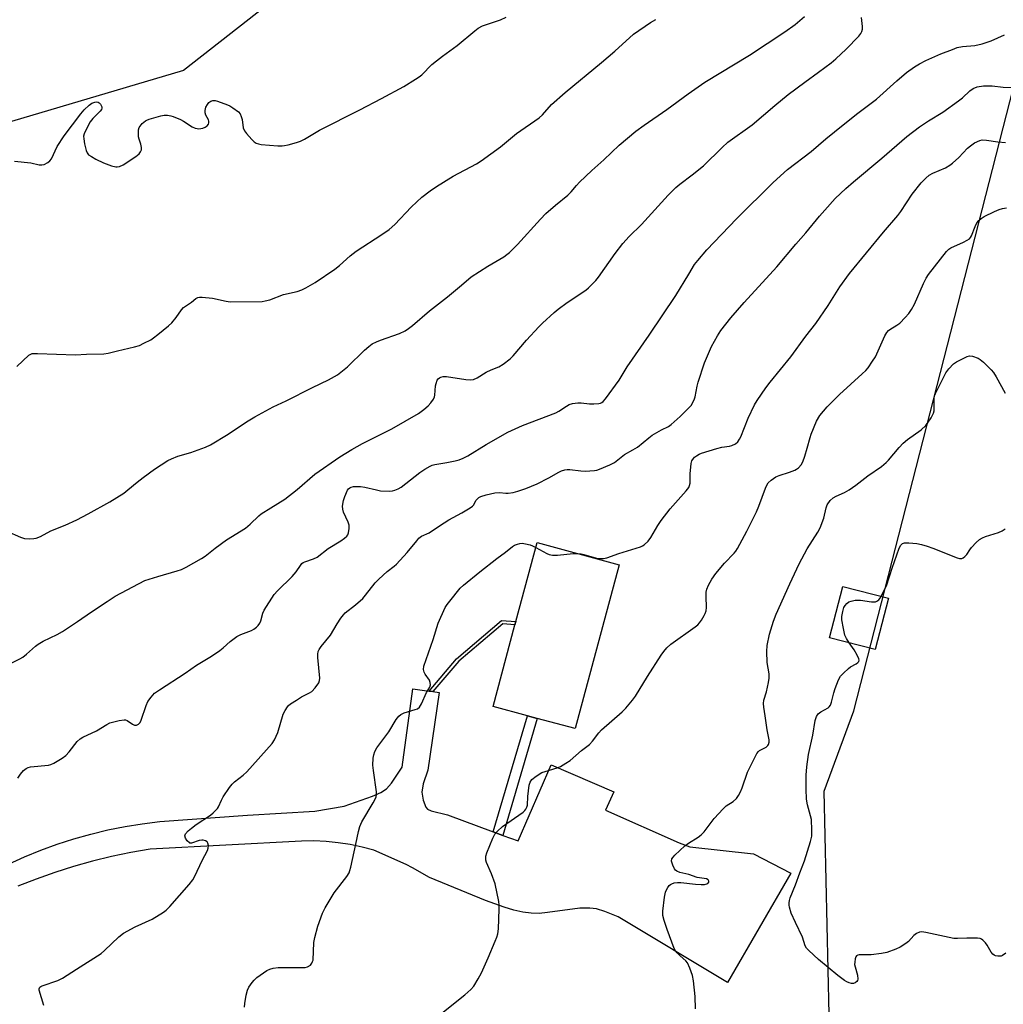
# Model space of a CAD drawing. Units: inches. Extents: x 1279766 to 1285766, y 553450 to 557450.
# Drawn here: x 1284357 to 1284689, y 556943 to 557276 of the extents above; entities that cross this region are included whole.
import ezdxf

# ---------------------------------------------------------------- set-up
doc = ezdxf.new("R2010")
doc.units = ezdxf.units.IN
doc.header["$MEASUREMENT"] = 0
for name, color, linetype in [('BLDG-Footprint', 5, 'Continuous'), ('NTRL-Trees', 3, 'Continuous'), ('TRANS-Driveway', 251, 'Continuous'), ('TRANS-Non Street Sidewalk', 7, 'Continuous'), ('Undefined', 1, 'Continuous')]:
    doc.layers.add(name, color=color, linetype=linetype)

msp = doc.modelspace()

# ---------------------------------------------------------------- linework, layer by layer
at = {"layer": 'BLDG-Footprint'}
for points, elevation in [([(1284559.17, 557091.78), (1284544.28, 557036.46), (1284531.53, 557039.89), (1284528.2, 557040.78), (1284516.59, 557043.91), (1284524.01, 557071.47), (1284524.31, 557072.58), (1284531.48, 557099.23)], 505.66), ([(1284650.11, 557080.48), (1284645.66, 557063.16), (1284630.25, 557067.12), (1284634.7, 557084.44)], 510.28)]:
    msp.add_lwpolyline(points, close=True, dxfattribs=dict(at, elevation=elevation))
at = {"layer": 'NTRL-Trees'}
for points in [[(1284714.75, 557355.63), (1284643.08, 557371.85), (1284516.25, 557340.15), (1284412.08, 557258.62), (1284350.93, 557240.5), (1284276.19, 557258.62), (1284085.38, 557271.31), (1284073.25, 557272.31), (1284055.25, 557289.37), (1284052.25, 557309.44), (1284064.25, 557345.56), (1284076.25, 557397.75), (1284098.96, 557449.63), (1285231.02, 557449.52)], [(1284543.43, 556416.13), (1284536, 556496.31), (1284539, 556524.44), (1284537.97, 556551.29), (1284584.2, 556615.43), (1284663.5, 556691.06), (1284672.79, 556734.43), (1284646.76, 556816.98), (1284631.76, 556864.55), (1284628.38, 557015.31), (1284638.37, 557042.44), (1284709.86, 557321.49)]]:
    msp.add_lwpolyline(points, dxfattribs=at)
at = {"layer": 'TRANS-Driveway'}
msp.add_lwpolyline([(1284352.99, 556990.74), (1284358.38, 556993.18), (1284363.87, 556995.42), (1284369.43, 556997.45), (1284375.07, 556999.26), (1284380.77, 557000.87), (1284386.53, 557002.25), (1284392.34, 557003.42), (1284398.18, 557004.36), (1284404.06, 557005.09), (1284433.69, 557007.25), (1284456.42, 557008.58), (1284466.33, 557010.31), (1284475.91, 557013.61), (1284478.66, 557014.87), (1284480.67, 557016.15), (1284482.35, 557018.09), (1284485.86, 557023.44), (1284489.53, 557049.88), (1284494.99, 557049.12), (1284496.31, 557048.93), (1284498.42, 557048.63), (1284494.55, 557022.39), (1284493.01, 557017.78), (1284492.57, 557014.97), (1284493, 557012.32), (1284493.88, 557009.93), (1284494.5, 557009.27), (1284495.7, 557008.68), (1284501.21, 557007.34), (1284516.69, 557001.61), (1284519.93, 557000.42), (1284525.06, 556998.52), (1284536.23, 557024.25), (1284557.34, 557015.08), (1284554.62, 557008.91), (1284579.44, 556997.95), (1284583.04, 556996.52), (1284604.49, 556994.17), (1284617.1, 556987.66), (1284595.75, 556950.72), (1284558.89, 556972.93), (1284554.35, 556974.75), (1284551.56, 556975.61), (1284549.23, 556975.89), (1284545.86, 556975.79), (1284535.03, 556974.33), (1284532.12, 556974.08), (1284529.45, 556974.16), (1284526.7, 556974.52), (1284523.59, 556975.21), (1284520.36, 556976.16), (1284514.02, 556978.48), (1284495.16, 556986.14), (1284489.46, 556989.42), (1284487.25, 556990.53), (1284476.37, 556995.39), (1284472.39, 556996.46), (1284468.37, 556997.31), (1284464.3, 556997.94), (1284460.21, 556998.35), (1284456.1, 556998.53), (1284451.98, 556998.5), (1284400.88, 556995.72), (1284394.32, 556994.59), (1284387.81, 556993.23), (1284381.35, 556991.66), (1284374.94, 556989.87), (1284368.6, 556987.87), (1284362.33, 556985.65), (1284356.13, 556983.23)], dxfattribs=at)
at = {"layer": 'TRANS-Non Street Sidewalk'}
for points in [[(1284496.31, 557048.93), (1284494.99, 557049.12), (1284504.3, 557060.02), (1284519.48, 557072.94), (1284524.31, 557072.58), (1284524.01, 557071.47), (1284519.86, 557071.78), (1284505.1, 557059.22)], [(1284519.93, 557000.42), (1284516.69, 557001.61), (1284528.2, 557040.78), (1284531.52, 557039.89)]]:
    msp.add_lwpolyline(points, close=True, dxfattribs=at)
at = {"layer": 'Undefined'}
for points, elevation in [([(1284351.24, 557057.24), (1284356.84, 557059.98), (1284357.81, 557060.59), (1284359.12, 557061.61), (1284362.08, 557064.28), (1284362.99, 557064.97), (1284364.74, 557066), (1284369.45, 557068.28), (1284371.21, 557069.28), (1284376.34, 557072.57), (1284381.01, 557075.86), (1284386.29, 557079.41), (1284389.02, 557081.11), (1284399.01, 557086.42), (1284403.42, 557087.85), (1284410, 557089.7), (1284411.41, 557090.17), (1284413, 557090.96), (1284418.2, 557093.88), (1284419.41, 557094.7), (1284422.83, 557097.38), (1284426.57, 557100.14), (1284433.01, 557104.14), (1284434.54, 557105.42), (1284437.48, 557108.23), (1284438.36, 557108.98), (1284441.52, 557111.02), (1284446.28, 557113.91), (1284450.41, 557117.12), (1284456.48, 557122.33), (1284464.87, 557128.18), (1284468.88, 557130.64), (1284472.53, 557132.68), (1284482.42, 557137.6), (1284491.41, 557142.87), (1284493.23, 557144.16), (1284494.69, 557145.4), (1284495.64, 557146.43), (1284496.46, 557147.64), (1284496.82, 557148.42), (1284496.95, 557148.97), (1284497.2, 557152.16), (1284497.34, 557153.01), (1284497.76, 557154.06), (1284498.07, 557154.51), (1284498.47, 557154.85), (1284498.93, 557155.09), (1284499.72, 557155.31), (1284500.83, 557155.37), (1284507.44, 557154.33), (1284508.86, 557154.23), (1284509.97, 557154.34), (1284511.29, 557154.82), (1284514.32, 557156.76), (1284515.91, 557157.53), (1284518.5, 557158.58), (1284519.98, 557159.52), (1284522.33, 557161.33), (1284523.44, 557162.3), (1284527.92, 557167.58), (1284532.04, 557172.1), (1284533.29, 557173.35), (1284537.2, 557176.97), (1284538.56, 557178.1), (1284541.62, 557180.28), (1284547.98, 557184.52), (1284548.88, 557185.26), (1284550.11, 557186.48), (1284551.31, 557187.73), (1284552.22, 557188.87), (1284557.81, 557196.87), (1284560.38, 557200.26), (1284562.57, 557202.59), (1284566.69, 557206.68), (1284575.7, 557216.58), (1284578.26, 557219.07), (1284579.61, 557220.24), (1284583.83, 557223.36), (1284587.63, 557226.41), (1284593.94, 557232.59), (1284595.9, 557234.41), (1284604.11, 557240.25), (1284611.73, 557246.82), (1284616.2, 557250.52), (1284621.85, 557254.69), (1284626.51, 557258.01), (1284630.79, 557261.25), (1284632.38, 557262.6), (1284635.85, 557265.84), (1284640.08, 557270.17), (1284640.78, 557271.08), (1284641.12, 557271.82), (1284641.33, 557272.61), (1284641.37, 557273.42), (1284640.99, 557276.48)], 498), ([(1284352.46, 557103.12), (1284357.07, 557101.08), (1284358.45, 557100.65), (1284360.14, 557100.53), (1284361.55, 557100.61), (1284362.38, 557100.75), (1284363.77, 557101.27), (1284367.31, 557103.21), (1284372.12, 557105.19), (1284376.02, 557106.93), (1284379.94, 557108.94), (1284387.18, 557112.97), (1284391.89, 557115.96), (1284393.3, 557117.04), (1284396.4, 557119.68), (1284398.44, 557121.21), (1284402.28, 557123.99), (1284406.76, 557126.92), (1284408.04, 557127.54), (1284410.15, 557128.38), (1284414.51, 557129.68), (1284419.55, 557131.5), (1284421.17, 557132.23), (1284427.21, 557135.84), (1284433.4, 557140.01), (1284436.17, 557141.72), (1284442.35, 557145.03), (1284446.73, 557147.08), (1284455.61, 557151.61), (1284461.08, 557154.24), (1284464.04, 557155.92), (1284465.22, 557156.74), (1284467.46, 557158.59), (1284473.25, 557164.24), (1284474.71, 557165.5), (1284475.83, 557166.3), (1284477.29, 557167.07), (1284478.58, 557167.63), (1284485, 557169.87), (1284486.88, 557170.75), (1284488.08, 557171.5), (1284489.39, 557172.51), (1284495.1, 557177.49), (1284501.17, 557182.22), (1284505.99, 557186.19), (1284509.2, 557188.98), (1284514.88, 557192.6), (1284520.2, 557195.73), (1284521.28, 557196.47), (1284522.13, 557197.16), (1284524.91, 557199.85), (1284532.64, 557208.39), (1284534.47, 557210.32), (1284537.66, 557213.13), (1284541.9, 557216.55), (1284542.98, 557217.69), (1284544.74, 557219.82), (1284545.75, 557220.87), (1284549.92, 557224.91), (1284553.95, 557228.49), (1284559.13, 557233.47), (1284564.85, 557238.1), (1284567.61, 557240.14), (1284575.33, 557245.47), (1284582.47, 557250.7), (1284588.11, 557254.63), (1284603.19, 557263.85), (1284615.12, 557271.73), (1284618.64, 557274.2), (1284621.7, 557276.86)], 496), ([(1284356.11, 557019.67), (1284357.01, 557021.08), (1284358.07, 557022.33), (1284358.91, 557023.01), (1284359.62, 557023.37), (1284360.42, 557023.56), (1284366.46, 557024.07), (1284367.29, 557024.3), (1284368.35, 557024.81), (1284371.16, 557026.48), (1284372.32, 557027.36), (1284373.47, 557028.63), (1284376.16, 557032.06), (1284377.16, 557033.06), (1284378.1, 557033.61), (1284382.72, 557035.65), (1284386.16, 557037.87), (1284387.2, 557038.38), (1284390.32, 557039.18), (1284392.01, 557039.44), (1284392.54, 557039.38), (1284393.02, 557039.19), (1284394.84, 557037.95), (1284395.54, 557037.63), (1284396.17, 557037.62), (1284396.92, 557037.98), (1284397.43, 557038.56), (1284397.81, 557039.32), (1284399.51, 557044.31), (1284400.07, 557045.63), (1284401.12, 557047.08), (1284402.34, 557048.38), (1284404, 557049.58), (1284412.64, 557055.14), (1284416.42, 557057.86), (1284421.49, 557060.95), (1284424.33, 557062.83), (1284425.46, 557063.68), (1284427.83, 557065.83), (1284430.12, 557067.6), (1284431.41, 557068.27), (1284435.06, 557069.62), (1284435.81, 557070.02), (1284436.72, 557070.67), (1284437.31, 557071.25), (1284437.83, 557072.08), (1284438.14, 557072.85), (1284438.9, 557075.41), (1284439.37, 557076.48), (1284442.71, 557081.7), (1284443.85, 557083.02), (1284448.76, 557087.78), (1284450.1, 557089.39), (1284451.54, 557091.52), (1284452.05, 557092.16), (1284452.52, 557092.56), (1284453, 557092.81), (1284455.97, 557093.75), (1284457.16, 557094.31), (1284460.94, 557097.25), (1284465.21, 557099.89), (1284466.39, 557100.71), (1284467.23, 557101.44), (1284467.55, 557101.86), (1284467.83, 557102.6), (1284468.01, 557103.97), (1284468, 557105.09), (1284467.71, 557106.16), (1284466.13, 557109.52), (1284465.86, 557110.52), (1284465.79, 557111.57), (1284466.08, 557113.47), (1284466.51, 557114.82), (1284467.48, 557116.92), (1284467.81, 557117.36), (1284468.22, 557117.71), (1284468.7, 557117.97), (1284469.52, 557118.14), (1284471.89, 557118.16), (1284473.34, 557117.99), (1284477.23, 557117.01), (1284478.64, 557116.75), (1284481.8, 557116.65), (1284482.65, 557116.74), (1284483.47, 557116.95), (1284484.53, 557117.37), (1284485.54, 557117.91), (1284491.85, 557122.89), (1284493.56, 557124.01), (1284495.33, 557125.03), (1284496.04, 557125.35), (1284496.98, 557125.61), (1284500.96, 557126.24), (1284503.78, 557126.84), (1284505.17, 557127.24), (1284506.51, 557127.79), (1284508.05, 557128.57), (1284514.3, 557132.42), (1284521.6, 557136.52), (1284526.52, 557138.8), (1284537.75, 557143.03), (1284538.79, 557143.58), (1284541.38, 557145.31), (1284542.35, 557145.82), (1284543.46, 557146.15), (1284545.19, 557146.42), (1284546.31, 557146.42), (1284549.19, 557146.1), (1284550.65, 557146.05), (1284552.35, 557146.18), (1284552.87, 557146.31), (1284553.34, 557146.56), (1284553.76, 557146.92), (1284554.52, 557147.82), (1284559.21, 557154.04), (1284561.88, 557158.61), (1284569.3, 557169.33), (1284578.36, 557182.64), (1284582.65, 557189.91), (1284584.67, 557193.08), (1284585.7, 557194.49), (1284588.73, 557198.06), (1284598.85, 557208.58), (1284611.19, 557220.82), (1284616.02, 557225.2), (1284624.06, 557231.26), (1284628.95, 557235.56), (1284634.85, 557240.33), (1284639.8, 557244.25), (1284646.04, 557248.99), (1284652.89, 557255.12), (1284656.23, 557257.95), (1284658.85, 557259.84), (1284660.59, 557260.91), (1284662.67, 557261.97), (1284667.79, 557264.23), (1284671.67, 557265.76), (1284673.35, 557266.34), (1284675.11, 557266.68), (1284679.22, 557267.07), (1284681.75, 557267.67), (1284684.78, 557268.63), (1284689.25, 557270.71)], 500), ([(1284364.97, 556942.94), (1284363.35, 556948.13), (1284363.33, 556948.62), (1284363.57, 556949.18), (1284363.92, 556949.45), (1284364.37, 556949.65), (1284369.67, 556951.39), (1284371.27, 556952.17), (1284375.99, 556955.28), (1284384.31, 556960.55), (1284385.43, 556961.5), (1284390.29, 556966.14), (1284391.83, 556967.4), (1284395.72, 556969.56), (1284401.52, 556972.12), (1284405.3, 556974.51), (1284406.25, 556975.22), (1284407.45, 556976.39), (1284414.02, 556983.78), (1284415.2, 556985.42), (1284415.89, 556986.68), (1284418.37, 556991.91), (1284420.16, 556995.34), (1284420.47, 556996.15), (1284420.53, 556996.98), (1284420.34, 556997.77), (1284420.07, 556998.21), (1284419.49, 556998.59), (1284418.78, 556998.78), (1284418.24, 556998.8), (1284417.38, 556998.66), (1284414.74, 556997.79), (1284414.28, 556997.8), (1284414.07, 556997.89), (1284413.31, 556998.59), (1284412.71, 556999.51), (1284412.54, 557000.22), (1284412.79, 557000.89), (1284413.67, 557001.94), (1284414.74, 557002.86), (1284416.38, 557004.06), (1284421.16, 557007.27), (1284422.06, 557007.97), (1284423.05, 557008.9), (1284423.56, 557009.52), (1284423.85, 557010), (1284424.92, 557012.35), (1284425.5, 557013.37), (1284427.64, 557016.57), (1284428.53, 557017.74), (1284429.34, 557018.52), (1284432.27, 557020.72), (1284433.49, 557021.82), (1284442.03, 557031.45), (1284442.85, 557032.68), (1284443.91, 557035.11), (1284445.78, 557041.34), (1284446.42, 557042.6), (1284447.19, 557043.78), (1284447.55, 557044.21), (1284448.21, 557044.78), (1284450.2, 557046.11), (1284451.98, 557047.21), (1284454.63, 557048.55), (1284455.37, 557049.02), (1284456.59, 557050.27), (1284457.79, 557051.91), (1284458.06, 557052.67), (1284458.09, 557053.49), (1284457.47, 557060.46), (1284457.45, 557061.63), (1284457.57, 557062.46), (1284457.92, 557063.21), (1284458.58, 557064.15), (1284461.68, 557067.95), (1284463.99, 557071.87), (1284465.26, 557073.76), (1284466.11, 557074.89), (1284466.69, 557075.51), (1284470.14, 557078.22), (1284472.59, 557080.37), (1284473.55, 557081.47), (1284476.8, 557085.62), (1284478, 557086.92), (1284480.85, 557089.53), (1284483.19, 557091.24), (1284484.03, 557092.02), (1284487.57, 557095.86), (1284490.82, 557099.89), (1284491.58, 557100.73), (1284492.49, 557101.38), (1284495.07, 557102.53), (1284498.56, 557104.94), (1284501.65, 557106.93), (1284506.1, 557109.34), (1284508.92, 557110.99), (1284509.61, 557111.52), (1284509.97, 557111.92), (1284510.89, 557113.53), (1284511.22, 557113.95), (1284511.82, 557114.46), (1284512.53, 557114.86), (1284514.22, 557115.41), (1284517.2, 557116.09), (1284518.74, 557116.18), (1284520.89, 557115.98), (1284521.71, 557115.98), (1284523.34, 557116.18), (1284524.98, 557116.6), (1284527.7, 557117.54), (1284531.47, 557119.09), (1284535.38, 557121.13), (1284538.76, 557123.07), (1284539.76, 557123.48), (1284540.82, 557123.78), (1284541.62, 557123.93), (1284542.47, 557123.95), (1284546.27, 557123.46), (1284547.71, 557123.41), (1284550.85, 557123.58), (1284551.68, 557123.72), (1284552.52, 557123.99), (1284556.03, 557125.52), (1284557.59, 557126.32), (1284560.93, 557128.97), (1284563.83, 557130.53), (1284565.34, 557131.49), (1284569.18, 557134.62), (1284570.36, 557135.49), (1284573.44, 557137.31), (1284575.89, 557138.44), (1284576.79, 557139.07), (1284579.81, 557141.8), (1284582.49, 557144.48), (1284583.44, 557145.58), (1284584.18, 557146.76), (1284584.64, 557147.78), (1284584.86, 557148.5), (1284585.51, 557152.06), (1284585.84, 557153.45), (1284587.97, 557159.91), (1284590.31, 557165.45), (1284592.35, 557169.09), (1284593.46, 557170.85), (1284596.9, 557175.11), (1284601.36, 557180.25), (1284612.39, 557192.29), (1284618.87, 557199.96), (1284622.26, 557203.84), (1284626.82, 557209.47), (1284628.57, 557211.47), (1284632.16, 557215.42), (1284635.66, 557218.79), (1284638.27, 557221.06), (1284647.86, 557228.99), (1284656.35, 557236.33), (1284660.58, 557239.55), (1284663.67, 557241.59), (1284668.43, 557244.59), (1284673.78, 557248.34), (1284675.15, 557249.43), (1284677.61, 557251.75), (1284678.7, 557252.56), (1284680, 557253.1), (1284682.2, 557253.42), (1284685.14, 557253.39), (1284688.8, 557253.03), (1284693.1, 557252.86)], 502), ([(1284545.21, 557095.54), (1284546.38, 557095.44), (1284547.21, 557095.28), (1284551.54, 557093.96), (1284552.86, 557093.83), (1284553.92, 557093.88), (1284555.02, 557094.15), (1284559.09, 557095.56), (1284566.34, 557097.78), (1284567.11, 557098.13), (1284567.57, 557098.44), (1284569.01, 557099.78), (1284569.87, 557100.94), (1284572.22, 557105.05), (1284573.38, 557106.73), (1284576.42, 557110.66), (1284581.79, 557116.69), (1284582.65, 557117.84), (1284582.97, 557118.55), (1284583.13, 557119.29), (1284583.19, 557122.42), (1284583.54, 557125.96), (1284583.76, 557126.8), (1284584.26, 557127.69), (1284584.61, 557128.06), (1284585.24, 557128.52), (1284586.16, 557129.05), (1284586.95, 557129.4), (1284592.14, 557131.01), (1284593.86, 557131.41), (1284596.48, 557131.83), (1284597.27, 557132.04), (1284598.43, 557132.55), (1284599.2, 557133.26), (1284599.82, 557134.15), (1284600.21, 557134.92), (1284602.69, 557141.2), (1284604.91, 557145.74), (1284605.8, 557147.25), (1284608.75, 557151.52), (1284610.19, 557153.39), (1284617.11, 557161.94), (1284622.17, 557168.93), (1284625.53, 557173.19), (1284629.72, 557179.27), (1284633.69, 557185.58), (1284636.94, 557190.13), (1284648.44, 557204.01), (1284653.3, 557209.68), (1284654.27, 557211.01), (1284658.12, 557216.9), (1284661.18, 557220.65), (1284662.76, 557222.33), (1284663.88, 557223.24), (1284665.08, 557223.97), (1284669.33, 557225.8), (1284670.81, 557226.66), (1284671.72, 557227.37), (1284673.81, 557229.29), (1284676.81, 557232.36), (1284677.77, 557233.24), (1284679.14, 557234.15), (1284680.96, 557235.01), (1284681.77, 557235.17), (1284683.15, 557235.15), (1284687.03, 557234.49), (1284689.58, 557234.28)], 504), ([(1284496.46, 556938.17), (1284507.02, 556946.54), (1284509.13, 556948.43), (1284510.08, 556949.48), (1284511.63, 556951.93), (1284512.7, 556953.99), (1284514.96, 556959.05), (1284517.36, 556964.74), (1284517.9, 556966.1), (1284518.22, 556967.17), (1284518.42, 556968.9), (1284518.68, 556975.47), (1284518.66, 556976.95), (1284518.51, 556978.1), (1284517.32, 556984.08), (1284516.07, 556987.4), (1284514.39, 556991.29), (1284514.18, 556992.06), (1284514.12, 556992.6), (1284514.19, 556993.42), (1284514.54, 556994.54), (1284516.52, 556999.5), (1284517.18, 557000.81), (1284518.11, 557001.89), (1284519.83, 557003.45), (1284526.72, 557008.29), (1284527.38, 557008.82), (1284527.71, 557009.22), (1284528.02, 557009.9), (1284528.2, 557010.66), (1284528.36, 557013.57), (1284528.84, 557017.34), (1284529.14, 557018.43), (1284529.67, 557019.24), (1284531.19, 557020.45), (1284533.1, 557021.62), (1284534.16, 557022.01), (1284538.28, 557023.2), (1284539.35, 557023.7), (1284541.16, 557024.74), (1284542.64, 557025.74), (1284546.47, 557029.09), (1284549.18, 557031.08), (1284550.17, 557032.16), (1284552.33, 557035.01), (1284553.25, 557036.04), (1284560.2, 557042.09), (1284561.4, 557043.37), (1284563.69, 557046.06), (1284564.67, 557047.46), (1284568.76, 557054.08), (1284573.39, 557061.23), (1284574.22, 557062.44), (1284575.33, 557063.76), (1284576.57, 557064.93), (1284584.8, 557070.81), (1284585.71, 557071.53), (1284586.31, 557072.15), (1284586.97, 557073.1), (1284587.86, 557074.6), (1284588.26, 557075.37), (1284588.55, 557076.16), (1284588.66, 557077.31), (1284588.51, 557081.1), (1284588.54, 557082.49), (1284588.78, 557083.56), (1284589.35, 557084.85), (1284590.43, 557086.85), (1284591.87, 557088.86), (1284594.74, 557092.32), (1284598.04, 557095.68), (1284598.55, 557096.31), (1284599.16, 557097.25), (1284602.34, 557103.11), (1284605.55, 557109.67), (1284606.34, 557111.56), (1284608.57, 557117.68), (1284609.05, 557118.69), (1284609.47, 557119.37), (1284610.47, 557120.36), (1284612.13, 557121.5), (1284613.16, 557121.95), (1284616.67, 557123.03), (1284618.52, 557123.73), (1284619.01, 557123.99), (1284619.68, 557124.49), (1284620.64, 557125.49), (1284621.18, 557126.47), (1284621.84, 557128.38), (1284622.7, 557131.14), (1284623.66, 557134.76), (1284624.02, 557135.87), (1284625.83, 557140.24), (1284626.95, 557142.12), (1284628.13, 557143.63), (1284629.4, 557145.08), (1284633.53, 557149.27), (1284641.23, 557156.24), (1284642.44, 557157.4), (1284643.2, 557158.27), (1284644.76, 557160.45), (1284645.71, 557161.97), (1284648.93, 557169.05), (1284649.58, 557170.21), (1284650.07, 557170.8), (1284650.52, 557171.18), (1284652.96, 557172.6), (1284653.89, 557173.29), (1284655.79, 557175.19), (1284656.97, 557176.54), (1284657.92, 557177.98), (1284658.92, 557179.74), (1284661.9, 557186.71), (1284662.8, 557188.53), (1284663.64, 557189.73), (1284669.75, 557197.51), (1284670.52, 557198.31), (1284671.2, 557198.78), (1284675.41, 557200.62), (1284676.72, 557201.31), (1284677.42, 557201.82), (1284677.76, 557202.2), (1284678.16, 557202.86), (1284679.37, 557205.95), (1284679.97, 557207.2), (1284680.64, 557208.03), (1284681.46, 557208.71), (1284682.46, 557209.3), (1284685.87, 557211.01), (1284687.47, 557211.71), (1284688.56, 557211.99), (1284689.94, 557212.21)], 506), ([(1284584.96, 556941.88), (1284584.89, 556946.07), (1284584.25, 556951.34), (1284583.94, 556953.07), (1284583.08, 556955.56), (1284582.23, 556957.4), (1284581.7, 556958.06), (1284579.73, 556959.78), (1284578.72, 556960.8), (1284578.2, 556961.47), (1284577.79, 556962.25), (1284575.38, 556968.68), (1284574.35, 556971.72), (1284573.95, 556973.42), (1284573.89, 556974.87), (1284574.51, 556979.51), (1284574.84, 556981.23), (1284575.14, 556982.04), (1284575.56, 556982.81), (1284576.07, 556983.49), (1284576.49, 556983.84), (1284576.97, 556984.09), (1284577.75, 556984.37), (1284578.86, 556984.52), (1284580.01, 556984.47), (1284584.94, 556983.95), (1284586.92, 556983.83), (1284588, 556983.85), (1284588.73, 556984), (1284589.11, 556984.2), (1284589.46, 556984.63), (1284589.47, 556984.97), (1284589.21, 556985.43), (1284588.63, 556985.7), (1284585.53, 556986.23), (1284582.68, 556987.19), (1284579.62, 556987.88), (1284578.61, 556988.29), (1284578.21, 556988.63), (1284577.9, 556989.08), (1284577.28, 556990.39), (1284576.88, 556991.72), (1284576.96, 556992.45), (1284577.4, 556993.1), (1284577.98, 556993.72), (1284581.4, 556996.89), (1284582.61, 556997.75), (1284585.91, 556999.83), (1284586.85, 557000.55), (1284587.83, 557001.63), (1284591.29, 557006.06), (1284594.25, 557009.4), (1284595.33, 557010.36), (1284597.72, 557011.86), (1284598.75, 557012.91), (1284599.44, 557013.86), (1284600.11, 557015.15), (1284600.66, 557016.51), (1284602.51, 557021.76), (1284605.69, 557028), (1284606.18, 557028.68), (1284606.58, 557029.05), (1284608.78, 557030.23), (1284609.33, 557030.7), (1284609.61, 557031.11), (1284609.84, 557031.9), (1284609.81, 557032.71), (1284609.17, 557036.07), (1284608.53, 557040.82), (1284608.05, 557043.74), (1284607.95, 557044.9), (1284608.08, 557046.06), (1284608.94, 557048.9), (1284609.59, 557052.02), (1284609.81, 557053.44), (1284609.77, 557054.94), (1284609.16, 557058.79), (1284609.01, 557062.51), (1284609.17, 557064.54), (1284609.89, 557068.34), (1284611.29, 557072.7), (1284612.24, 557075.12), (1284616.8, 557085.32), (1284619.97, 557092.08), (1284622.61, 557097.09), (1284626.22, 557102.74), (1284627.02, 557104.27), (1284628.29, 557107.49), (1284629.06, 557110.94), (1284629.46, 557112.02), (1284630.45, 557113.41), (1284631.45, 557114.4), (1284632.42, 557114.94), (1284635.31, 557116.18), (1284636.81, 557117.01), (1284639.05, 557118.61), (1284643.14, 557121.75), (1284647.7, 557124.91), (1284649.3, 557126.27), (1284650.14, 557127.1), (1284653.72, 557131.4), (1284655.02, 557132.8), (1284656.56, 557134.04), (1284661.13, 557137.34), (1284662.72, 557138.83), (1284664.54, 557141.4), (1284665.33, 557142.89), (1284665.51, 557143.72), (1284665.59, 557144.87), (1284665.48, 557147.94), (1284665.64, 557148.76), (1284665.94, 557149.54), (1284669.46, 557156.51), (1284670.53, 557157.9), (1284672.1, 557159.56), (1284673.04, 557160.22), (1284675.36, 557161.45), (1284676.66, 557162.05), (1284677.46, 557162.25), (1284678.52, 557162.13), (1284680.36, 557161.5), (1284681.08, 557161.09), (1284682.16, 557160.18), (1284684.8, 557157.57), (1284685.53, 557156.67), (1284686.52, 557155.24), (1284689.54, 557149.64)], 508), ([(1284647.68, 557081.11), (1284649.42, 557084.67), (1284651.36, 557090.66), (1284653.73, 557097.4), (1284654.23, 557098.42), (1284654.81, 557098.94), (1284655.57, 557099.15), (1284657, 557099.15), (1284659.63, 557098.93), (1284661.28, 557098.62), (1284663.17, 557098.08), (1284665.14, 557097.36), (1284673.31, 557094.12), (1284674.11, 557093.89), (1284674.85, 557093.87), (1284675.31, 557094.08), (1284675.94, 557094.61), (1284676.51, 557095.27), (1284677.53, 557096.83), (1284678.09, 557097.54), (1284679.72, 557099.28), (1284680.83, 557100.26), (1284681.8, 557100.81), (1284682.84, 557101.26), (1284687.23, 557102.64), (1284688.52, 557103.23), (1284689.46, 557103.86)], 510), ([(1284432.65, 556942.46), (1284432.74, 556943.62), (1284433.28, 556946.47), (1284433.72, 556948.15), (1284434.2, 556949.15), (1284435.28, 556950.76), (1284435.96, 556951.58), (1284436.89, 556952.42), (1284440.2, 556954.77), (1284441.23, 556955.26), (1284442.32, 556955.6), (1284444.06, 556955.78), (1284453.18, 556955.85), (1284453.97, 556956.04), (1284454.91, 556956.63), (1284455.45, 556957.27), (1284455.68, 556957.78), (1284455.81, 556958.33), (1284456.14, 556964.21), (1284456.38, 556965.93), (1284457.47, 556969.79), (1284458.98, 556974.14), (1284459.91, 556975.96), (1284462.96, 556981.05), (1284467.21, 556986.58), (1284467.98, 556987.79), (1284468.28, 556988.6), (1284468.57, 556989.73), (1284470.31, 556997.45), (1284471.16, 557001.74), (1284471.63, 557003.36), (1284472.35, 557005.02), (1284476.15, 557011.39), (1284476.84, 557012.66), (1284477.15, 557013.43), (1284477.27, 557014.25), (1284477.22, 557015.11), (1284476.21, 557022.34), (1284476.06, 557024.06), (1284476.16, 557026.48), (1284476.38, 557027.6), (1284476.71, 557028.73), (1284477.36, 557030.01), (1284481.38, 557035.35), (1284483.93, 557039.52), (1284484.79, 557040.67), (1284485.43, 557041.18), (1284486.64, 557041.77), (1284487.7, 557042.14), (1284490.3, 557042.87), (1284491.1, 557043.18), (1284491.75, 557043.66), (1284492.49, 557044.86), (1284494.09, 557048.62), (1284495.22, 557050.5), (1284495.45, 557051.23), (1284495.41, 557052.01), (1284495.15, 557052.78), (1284493.71, 557054.84), (1284493.33, 557055.56), (1284493.16, 557056.37), (1284493.26, 557057.5), (1284496.37, 557066.56), (1284498.08, 557072.07), (1284500.47, 557077.35), (1284501.08, 557078.34), (1284501.98, 557079.51), (1284505.54, 557083.88), (1284506.57, 557084.93), (1284512.12, 557089.4), (1284517.88, 557093.86), (1284520.84, 557096.03), (1284523.14, 557097.97), (1284523.85, 557098.35), (1284524.87, 557098.75), (1284525.65, 557098.97), (1284526.44, 557099.04), (1284527.53, 557098.88), (1284529.16, 557098.44), (1284529.95, 557098.13), (1284531.03, 557097.56)], 504), ([(1284531.03, 557097.56), (1284534.76, 557095.57), (1284535.56, 557095.27), (1284536.64, 557095.05), (1284538.32, 557094.96), (1284543.61, 557095.53), (1284545.21, 557095.54)], 504), ([(1284636.81, 557065.43), (1284635.9, 557066.91), (1284635.42, 557067.99), (1284634.88, 557070.29), (1284634.36, 557073.2), (1284634.37, 557074.34), (1284634.68, 557076), (1284635.09, 557077.34), (1284635.51, 557078.07), (1284636.07, 557078.72), (1284636.74, 557079.23), (1284637.5, 557079.52), (1284638.9, 557079.76), (1284639.75, 557079.83), (1284640.62, 557079.79), (1284644.4, 557079.21), (1284645.69, 557079.3), (1284646.15, 557079.46), (1284646.81, 557079.93), (1284647.18, 557080.34), (1284647.68, 557081.11)], 510), ([(1284689.76, 556960.7), (1284688.62, 556959.85), (1284688.13, 556959.64), (1284687.6, 556959.58), (1284687.06, 556959.62), (1284686.24, 556959.8), (1284685.74, 556960.01), (1284685.31, 556960.34), (1284684.8, 556961.01), (1284683.48, 556963.36), (1284682.92, 556964.16), (1284681.96, 556965.07), (1284681.53, 556965.35), (1284681.03, 556965.55), (1284680.18, 556965.68), (1284678.41, 556965.74), (1284676.61, 556965.73), (1284673.36, 556965.58), (1284672.18, 556965.63), (1284662.72, 556967.68), (1284661.33, 556967.87), (1284660.54, 556967.76), (1284659.6, 556967.29), (1284658.72, 556966.64), (1284656.87, 556964.61), (1284656.01, 556963.89), (1284654.11, 556962.69), (1284652.56, 556961.96), (1284649.5, 556960.93), (1284647.79, 556960.53), (1284644.28, 556960.11), (1284640.22, 556960.12), (1284639.72, 556960.02), (1284639.34, 556959.8), (1284639.08, 556959.45), (1284638.84, 556958.73), (1284638.7, 556957.66), (1284638.68, 556956.83), (1284638.81, 556956), (1284639.62, 556953.24), (1284639.78, 556951.91), (1284639.69, 556951.44), (1284639.43, 556951.03), (1284638.82, 556950.58), (1284638.34, 556950.41), (1284637.58, 556950.44), (1284636.79, 556950.64), (1284636.01, 556950.95), (1284635.28, 556951.37), (1284633.03, 556953.11), (1284626.46, 556958.46), (1284623.25, 556961.53), (1284622.46, 556962.39), (1284622.03, 556963.07), (1284621.07, 556966.02), (1284618.67, 556970.98), (1284617.3, 556974.19), (1284616.64, 556976.16), (1284616.54, 556976.86), (1284616.55, 556977.67), (1284616.67, 556978.47), (1284616.91, 556979.3), (1284618.77, 556983.72), (1284620.19, 556987.78), (1284621.77, 556991.84), (1284623.81, 556998.37), (1284624.23, 557000.09), (1284624.28, 557002.16), (1284624.07, 557005.72), (1284622.75, 557010.71), (1284622.42, 557012.68), (1284622.33, 557016.03), (1284622.36, 557020.77), (1284622.58, 557023.58), (1284623.13, 557027.7), (1284624.59, 557034.2), (1284625.38, 557039.21), (1284625.84, 557040.52), (1284626.4, 557041.42), (1284627.3, 557042.13), (1284629.72, 557043.46), (1284630.09, 557043.79), (1284630.51, 557044.34), (1284630.92, 557045.41), (1284631.7, 557048.58), (1284632.14, 557049.96), (1284633.27, 557052.9), (1284633.96, 557054.13), (1284634.92, 557055.2), (1284636.62, 557056.78), (1284637.32, 557057.28), (1284639.24, 557058.31), (1284639.81, 557058.79), (1284640.07, 557059.15), (1284640.16, 557059.57), (1284640.08, 557060.03), (1284639.53, 557061.29), (1284638.53, 557063.04), (1284636.81, 557065.43)], 510)]:
    msp.add_lwpolyline(points, dxfattribs=dict(at, elevation=elevation))
for points in [[(1284355.03, 557227.98, 492), (1284360.55, 557227.44, 492), (1284363.4, 557226.82, 492), (1284364.23, 557226.73, 492), (1284365.04, 557226.89, 492), (1284366.31, 557227.58, 492), (1284367, 557228.12, 492), (1284367.52, 557228.77, 492), (1284369.48, 557232.91, 492), (1284371.79, 557236.57, 492), (1284377.43, 557244.02, 492), (1284378.55, 557245.33, 492), (1284380.22, 557246.93, 492), (1284381.14, 557247.59, 492), (1284382.1, 557247.94, 492), (1284382.84, 557247.99, 492), (1284383.27, 557247.89, 492), (1284383.65, 557247.69, 492), (1284384.03, 557247.31, 492), (1284384.33, 557246.86, 492), (1284384.52, 557246.38, 492), (1284384.56, 557245.89, 492), (1284384.4, 557245.46, 492), (1284383.93, 557244.84, 492), (1284381.47, 557242.39, 492), (1284380.61, 557241.33, 492), (1284379.65, 557239.59, 492), (1284378.57, 557237.22, 492), (1284378.36, 557236.41, 492), (1284378.38, 557235.57, 492), (1284378.7, 557233.85, 492), (1284379.24, 557231.57, 492), (1284379.55, 557230.8, 492), (1284380.06, 557230.19, 492), (1284380.97, 557229.57, 492), (1284382.48, 557228.73, 492), (1284385.04, 557227.43, 492), (1284387.8, 557226.49, 492), (1284389.19, 557226.13, 492), (1284389.74, 557226.08, 492), (1284390.48, 557226.19, 492), (1284391.73, 557226.75, 492), (1284395.96, 557229.56, 492), (1284397.08, 557230.49, 492), (1284397.61, 557231.13, 492), (1284397.88, 557231.82, 492), (1284397.94, 557232.6, 492), (1284397.71, 557233.73, 492), (1284397.14, 557235.39, 492), (1284396.94, 557236.23, 492), (1284396.87, 557237.4, 492), (1284396.93, 557238.57, 492), (1284397.13, 557239.39, 492), (1284397.4, 557239.86, 492), (1284398.14, 557240.71, 492), (1284399.22, 557241.63, 492), (1284399.71, 557241.91, 492), (1284400.51, 557242.22, 492), (1284404.44, 557243.31, 492), (1284405.56, 557243.53, 492), (1284406.68, 557243.52, 492), (1284407.79, 557243.32, 492), (1284408.59, 557243.09, 492), (1284411.02, 557242.11, 492), (1284412.06, 557241.55, 492), (1284415.03, 557239.63, 492), (1284416, 557239.17, 492), (1284416.71, 557238.99, 492), (1284417.23, 557238.96, 492), (1284418.59, 557239.2, 492), (1284419.37, 557239.49, 492), (1284420.03, 557239.95, 492), (1284420.51, 557240.55, 492), (1284420.67, 557240.99, 492), (1284420.65, 557241.47, 492), (1284420.5, 557241.96, 492), (1284419.62, 557243.59, 492), (1284419.39, 557244.36, 492), (1284419.39, 557245.15, 492), (1284419.67, 557246.2, 492), (1284420.15, 557247.18, 492), (1284420.69, 557247.79, 492), (1284421.34, 557248.25, 492), (1284422.03, 557248.47, 492), (1284422.76, 557248.48, 492), (1284423.61, 557248.3, 492), (1284426.96, 557247.08, 492), (1284427.76, 557246.69, 492), (1284428.78, 557246.06, 492), (1284430.7, 557244.66, 492), (1284431.21, 557244.03, 492), (1284431.61, 557243.09, 492), (1284431.86, 557242.03, 492), (1284432.28, 557239.24, 492), (1284432.66, 557238.21, 492), (1284433.34, 557237.3, 492), (1284435.11, 557235.34, 492), (1284435.93, 557234.53, 492), (1284436.61, 557234.06, 492), (1284437.42, 557233.81, 492), (1284438.28, 557233.69, 492), (1284443.9, 557233.2, 492), (1284445.37, 557233.15, 492), (1284446.24, 557233.25, 492), (1284447.38, 557233.51, 492), (1284450.24, 557234.28, 492), (1284451.63, 557234.75, 492), (1284452.89, 557235.41, 492), (1284458, 557238.5, 492), (1284471.66, 557245.31, 492), (1284478.97, 557249.13, 492), (1284486.46, 557253.25, 492), (1284490.45, 557255.68, 492), (1284491.66, 557256.48, 492), (1284492.5, 557257.14, 492), (1284495.97, 557260.6, 492), (1284497.49, 557261.91, 492), (1284499.51, 557263.49, 492), (1284504.46, 557267.05, 492), (1284510.44, 557272.02, 492), (1284511.62, 557272.92, 492), (1284513.07, 557273.65, 492), (1284519.14, 557275.77, 492), (1284520.99, 557276.57, 492)], [(1284355.81, 557158.66, 494), (1284359.81, 557162.48, 494), (1284360.52, 557162.9, 494), (1284361.04, 557163.04, 494), (1284362.76, 557163.09, 494), (1284375.57, 557162.58, 494), (1284379.36, 557162.86, 494), (1284385.23, 557163.02, 494), (1284386.62, 557163.22, 494), (1284389.77, 557163.94, 494), (1284395.49, 557165.34, 494), (1284397.18, 557165.84, 494), (1284398.74, 557166.53, 494), (1284401.02, 557167.71, 494), (1284401.99, 557168.34, 494), (1284403.38, 557169.45, 494), (1284407.05, 557172.45, 494), (1284408.14, 557173.44, 494), (1284409.63, 557175.22, 494), (1284411.44, 557177.79, 494), (1284412.14, 557178.6, 494), (1284414.78, 557180.44, 494), (1284416.22, 557181.62, 494), (1284416.98, 557182.01, 494), (1284417.52, 557182.1, 494), (1284418.39, 557182.1, 494), (1284421.93, 557181.75, 494), (1284426.5, 557180.71, 494), (1284427.83, 557180.51, 494), (1284438.61, 557180.69, 494), (1284439.7, 557180.84, 494), (1284441.27, 557181.25, 494), (1284445.87, 557183.04, 494), (1284450.43, 557184.03, 494), (1284452.08, 557184.55, 494), (1284453.36, 557185.21, 494), (1284456.5, 557187.04, 494), (1284463.17, 557191.55, 494), (1284464.81, 557192.79, 494), (1284468.41, 557196.04, 494), (1284470.4, 557197.65, 494), (1284479.09, 557203.27, 494), (1284481.5, 557204.93, 494), (1284483.43, 557206.67, 494), (1284488.92, 557212.48, 494), (1284490.83, 557214.34, 494), (1284492.58, 557215.9, 494), (1284495.33, 557217.95, 494), (1284497.47, 557219.41, 494), (1284503.18, 557222.91, 494), (1284511.05, 557227.16, 494), (1284512.63, 557228.1, 494), (1284519.12, 557232.81, 494), (1284524.56, 557237.32, 494), (1284532.2, 557242.69, 494), (1284533.26, 557243.66, 494), (1284536.29, 557247.14, 494), (1284540.95, 557251.25, 494), (1284553.18, 557261.29, 494), (1284557.7, 557265.12, 494), (1284563.99, 557270.93, 494), (1284569.71, 557274.77, 494), (1284571.57, 557275.83, 494)]]:
    msp.add_polyline3d(points, dxfattribs=at)

doc.saveas('drawing.dxf')
